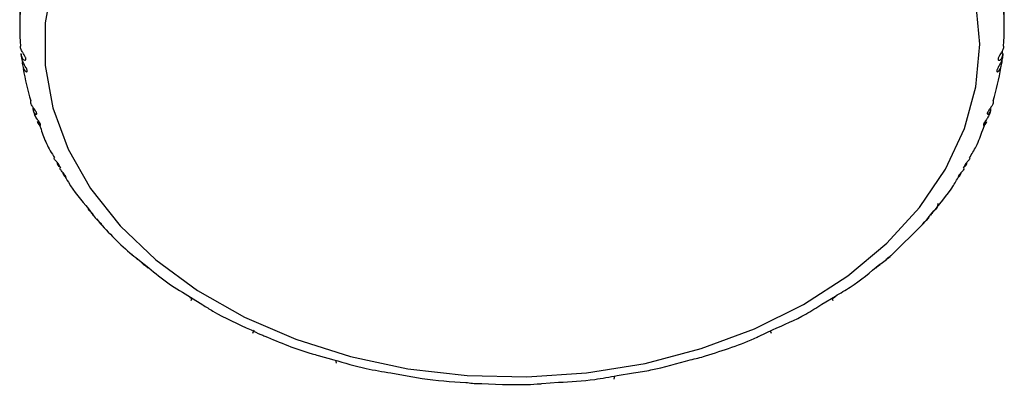
# Model space of a CAD drawing. Units: millimetres. Extents: x -55674 to 66726, y -33788 to 9755.
# Drawn here: x -40822 to -40802, y -7731 to -7723 of the extents above; entities that cross this region are included whole.
import ezdxf

# ---------------------------------------------------------------- set-up
doc = ezdxf.new("R2010")
doc.units = ezdxf.units.MM

msp = doc.modelspace()

# ---------------------------------------------------------------- linework, layer by layer
at = {"color": 7, "linetype": 'Continuous', "lineweight": 25}
for p, q in [((-40822.194, -7722.519), (-40822.194, -7723.585)), ((-40802.194, -7723.585), (-40802.194, -7722.519)), ((-40802.239, -7724.079), (-40802.24, -7724.129)), ((-40802.225, -7724.129), (-40802.224, -7724.14)), ((-40802.244, -7724.245), (-40802.246, -7724.307)), ((-40821.919, -7725.243), (-40821.917, -7725.25)), ((-40802.472, -7725.25), (-40802.469, -7725.243)), ((-40821.825, -7725.501), (-40821.761, -7725.666)), ((-40802.633, -7725.679), (-40802.563, -7725.5)), ((-40821.407, -7726.386), (-40821.368, -7726.454)), ((-40803.021, -7726.453), (-40802.981, -7726.385)), ((-40804.495, -7728.226), (-40803.855, -7727.597)), ((-40819.791, -7728.303), (-40819.573, -7728.476)), ((-40818.722, -7729.077), (-40818.477, -7729.23)), ((-40818.71, -7729.142), (-40818.691, -7729.092)), ((-40805.9, -7729.22), (-40805.625, -7729.053)), ((-40805.696, -7729.096), (-40805.678, -7729.142)), ((-40817.456, -7729.808), (-40817.429, -7729.739)), ((-40807.175, -7729.868), (-40806.9, -7729.738)), ((-40806.95, -7729.762), (-40806.932, -7729.808)), ((-40816.129, -7730.258), (-40815.81, -7730.345)), ((-40815.759, -7730.416), (-40815.774, -7730.355)), ((-40814.655, -7730.612), (-40814.323, -7730.671)), ((-40810.111, -7730.676), (-40810.128, -7730.737)), ((-40810.06, -7730.668), (-40809.723, -7730.612)), ((-40811.588, -7730.83), (-40811.25, -7730.803))]:
    msp.add_line(p, q, dxfattribs=at)
at = {"color": 7, "linetype": 'Continuous', "lineweight": 25, "flags": 128}
for points in [[(-40821.519, -7722.643), (-40821.675, -7723.503), (-40821.675, -7724.369), (-40821.519, -7725.229), (-40821.21, -7726.067), (-40820.753, -7726.87), (-40820.156, -7727.625), (-40819.428, -7728.319), (-40818.581, -7728.942), (-40817.629, -7729.482), (-40816.588, -7729.931), (-40815.475, -7730.282), (-40814.308, -7730.528), (-40813.106, -7730.667), (-40811.89, -7730.695), (-40810.678, -7730.611), (-40809.491, -7730.419), (-40808.349, -7730.119), (-40807.269, -7729.718), (-40806.271, -7729.223), (-40805.37, -7728.64), (-40804.581, -7727.98), (-40803.917, -7727.254), (-40803.388, -7726.474), (-40803.005, -7725.651), (-40802.772, -7724.801), (-40802.694, -7723.936)], [(-40802.694, -7723.936), (-40802.772, -7723.071)], [(-40822.163, -7724.147), (-40822.163, -7724.146), (-40822.163, -7724.145), (-40822.163, -7724.144), (-40822.163, -7724.143), (-40822.163, -7724.142), (-40822.163, -7724.141), (-40822.164, -7724.141), (-40822.164, -7724.14)], [(-40802.224, -7724.14), (-40802.225, -7724.141), (-40802.225, -7724.141), (-40802.225, -7724.142), (-40802.225, -7724.143), (-40802.225, -7724.144), (-40802.225, -7724.145), (-40802.225, -7724.146), (-40802.225, -7724.147)], [(-40803.549, -7727.163), (-40803.547, -7727.18), (-40803.557, -7727.245), (-40803.582, -7727.285), (-40803.609, -7727.314), (-40803.631, -7727.336), (-40803.65, -7727.355), (-40803.668, -7727.373), (-40803.679, -7727.387), (-40803.686, -7727.398), (-40803.689, -7727.407), (-40803.684, -7727.408), (-40803.667, -7727.379), (-40803.667, -7727.379)], [(-40803.719, -7727.436), (-40803.735, -7727.466), (-40803.783, -7727.52), (-40803.808, -7727.543), (-40803.833, -7727.567), (-40803.848, -7727.583), (-40803.858, -7727.595), (-40803.863, -7727.603), (-40803.863, -7727.607), (-40803.855, -7727.602), (-40803.834, -7727.573), (-40803.834, -7727.573)]]:
    msp.add_lwpolyline(points, dxfattribs=at)
at = {"color": 7, "linetype": 'Continuous', "lineweight": 25}
for centre, radius, start, end in [((-40817.123, -7723.585), 5.071, 175.54, 184.46), ((-40807.265, -7723.585), 5.071, 355.54, 4.46), ((-40816.931, -7723.556), 5.266, 189.6079, 196.8963), ((-40807.466, -7723.554), 5.274, 343.1106, 350.6219)]:
    msp.add_arc(centre, radius, start, end, dxfattribs=at)
for points, knots in [([(-40822.164, -7724.14), (-40822.164, -7724.142), (-40822.164, -7724.157), (-40822.158, -7724.195), (-40822.132, -7724.243), (-40822.096, -7724.266), (-40822.077, -7724.264), (-40822.069, -7724.253), (-40822.067, -7724.236), (-40822.071, -7724.217), (-40822.081, -7724.194), (-40822.096, -7724.166), (-40822.121, -7724.127), (-40822.156, -7724.072), (-40822.177, -7724.024), (-40822.178, -7723.99), (-40822.179, -7723.979)], [0, 0, 0, 0, 0.0216624, 0.1084803, 0.283244, 0.3887556, 0.4338983, 0.4794204, 0.5102946, 0.541275, 0.5704236, 0.6093309, 0.6652999, 0.7576334, 0.9208705, 1, 1, 1, 1]), ([(-40802.209, -7723.979), (-40802.209, -7723.985), (-40802.21, -7724.013), (-40802.224, -7724.055), (-40802.255, -7724.109), (-40802.281, -7724.149), (-40802.3, -7724.18), (-40802.313, -7724.207), (-40802.32, -7724.229), (-40802.321, -7724.246), (-40802.316, -7724.259), (-40802.304, -7724.267), (-40802.277, -7724.26), (-40802.234, -7724.215), (-40802.228, -7724.168), (-40802.224, -7724.14)], [0, 0, 0, 0, 0.0403115, 0.2029186, 0.3017471, 0.3654842, 0.4097092, 0.4440916, 0.4786819, 0.5086922, 0.5385878, 0.5844912, 0.6557314, 0.7898979, 1, 1, 1, 1]), ([(-40822.164, -7724.14), (-40822.164, -7724.137), (-40822.163, -7724.133), (-40822.163, -7724.13), (-40822.163, -7724.129)], [0, 0, 0, 0, 0.80738, 1, 1, 1, 1]), ([(-40822.142, -7724.307), (-40822.142, -7724.316), (-40822.14, -7724.359), (-40822.124, -7724.422), (-40822.093, -7724.475), (-40822.068, -7724.496), (-40822.053, -7724.5), (-40822.043, -7724.494), (-40822.04, -7724.481), (-40822.043, -7724.463), (-40822.052, -7724.44), (-40822.069, -7724.406), (-40822.102, -7724.35), (-40822.148, -7724.266), (-40822.157, -7724.192), (-40822.163, -7724.147)], [0, 0, 0, 0, 0.0403116, 0.2029159, 0.3017543, 0.3654901, 0.4097119, 0.4440956, 0.4786898, 0.5086908, 0.5385917, 0.5844964, 0.6557298, 0.7898958, 1, 1, 1, 1]), ([(-40802.225, -7724.147), (-40802.225, -7724.152), (-40802.226, -7724.175), (-40802.235, -7724.236), (-40802.263, -7724.31), (-40802.304, -7724.38), (-40802.329, -7724.424), (-40802.341, -7724.452), (-40802.347, -7724.474), (-40802.347, -7724.489), (-40802.341, -7724.498), (-40802.329, -7724.5), (-40802.307, -7724.487), (-40802.273, -7724.443), (-40802.25, -7724.376), (-40802.247, -7724.324), (-40802.246, -7724.307)], [0, 0, 0, 0, 0.021659, 0.108479, 0.283241, 0.388753, 0.433903, 0.479422, 0.5103, 0.54127, 0.570419, 0.609326, 0.665299, 0.757631, 0.920866, 1, 1, 1, 1]), ([(-40821.919, -7725.243), (-40821.919, -7725.246), (-40821.921, -7725.26), (-40821.917, -7725.297), (-40821.895, -7725.343), (-40821.865, -7725.363), (-40821.851, -7725.358), (-40821.847, -7725.347), (-40821.851, -7725.33), (-40821.858, -7725.312), (-40821.871, -7725.29), (-40821.889, -7725.264), (-40821.917, -7725.227), (-40821.952, -7725.177), (-40821.97, -7725.13), (-40821.969, -7725.097), (-40821.969, -7725.086)], [0, 0, 0, 0, 0.021664, 0.108482, 0.283245, 0.388759, 0.433899, 0.479424, 0.510294, 0.541271, 0.570419, 0.609324, 0.665296, 0.757626, 0.920865, 1, 1, 1, 1]), ([(-40802.419, -7725.086), (-40802.419, -7725.092), (-40802.417, -7725.12), (-40802.429, -7725.161), (-40802.459, -7725.211), (-40802.487, -7725.248), (-40802.508, -7725.277), (-40802.524, -7725.302), (-40802.535, -7725.323), (-40802.54, -7725.34), (-40802.539, -7725.353), (-40802.532, -7725.362), (-40802.511, -7725.358), (-40802.474, -7725.318), (-40802.471, -7725.271), (-40802.469, -7725.243)], [0, 0, 0, 0, 0.040318, 0.202921, 0.30175, 0.36549, 0.409712, 0.444096, 0.478687, 0.508694, 0.538586, 0.584488, 0.655732, 0.789893, 1, 1, 1, 1]), ([(-40821.919, -7725.243), (-40821.919, -7725.24), (-40821.918, -7725.237), (-40821.918, -7725.233), (-40821.918, -7725.232)], [0, 0, 0, 0, 0.807156, 1, 1, 1, 1]), ([(-40821.838, -7725.505), (-40821.836, -7725.512), (-40821.829, -7725.539), (-40821.808, -7725.568), (-40821.787, -7725.587), (-40821.774, -7725.589), (-40821.769, -7725.582), (-40821.77, -7725.569), (-40821.777, -7725.552), (-40821.789, -7725.53), (-40821.81, -7725.498), (-40821.848, -7725.446), (-40821.897, -7725.367), (-40821.909, -7725.294), (-40821.917, -7725.25)], [0, 0, 0, 0, 0.043086, 0.161736, 0.238256, 0.291344, 0.332622, 0.374151, 0.410174, 0.44606, 0.501167, 0.586694, 0.74776, 1, 1, 1, 1]), ([(-40802.472, -7725.25), (-40802.472, -7725.255), (-40802.474, -7725.278), (-40802.484, -7725.338), (-40802.515, -7725.409), (-40802.56, -7725.473), (-40802.59, -7725.515), (-40802.606, -7725.541), (-40802.616, -7725.562), (-40802.619, -7725.577), (-40802.617, -7725.586), (-40802.609, -7725.589), (-40802.59, -7725.579), (-40802.566, -7725.551), (-40802.556, -7725.519), (-40802.551, -7725.505)], [0, 0, 0, 0, 0.026035, 0.130374, 0.340407, 0.467212, 0.521472, 0.576178, 0.613287, 0.650514, 0.68554, 0.732304, 0.799571, 0.910538, 1, 1, 1, 1]), ([(-40821.761, -7725.666), (-40821.728, -7725.764), (-40821.659, -7725.963), (-40821.545, -7726.149), (-40821.487, -7726.244)], [0, 0, 0, 0, 0.491114, 1, 1, 1, 1]), ([(-40802.9, -7726.245), (-40802.853, -7726.168), (-40802.74, -7725.986), (-40802.672, -7725.792), (-40802.633, -7725.679)], [0, 0, 0, 0, 0.420666, 1, 1, 1, 1]), ([(-40821.436, -7726.334), (-40821.436, -7726.339), (-40821.437, -7726.366), (-40821.418, -7726.404), (-40821.396, -7726.42), (-40821.388, -7726.414), (-40821.389, -7726.403), (-40821.396, -7726.387), (-40821.407, -7726.369), (-40821.423, -7726.349), (-40821.444, -7726.325), (-40821.472, -7726.292), (-40821.494, -7726.267), (-40821.498, -7726.252), (-40821.499, -7726.25)], [0, 0, 0, 0, 0.051644, 0.301111, 0.451722, 0.51616, 0.581139, 0.625207, 0.669418, 0.711025, 0.766572, 0.846461, 0.978261, 1, 1, 1, 1]), ([(-40802.889, -7726.251), (-40802.895, -7726.261), (-40802.906, -7726.281), (-40802.932, -7726.311), (-40802.955, -7726.337), (-40802.974, -7726.36), (-40802.988, -7726.38), (-40802.996, -7726.396), (-40803, -7726.409), (-40802.998, -7726.419), (-40802.984, -7726.416), (-40802.958, -7726.389), (-40802.958, -7726.356), (-40802.957, -7726.34)], [0, 0, 0, 0, 0.106586, 0.200513, 0.26568, 0.316349, 0.367326, 0.411547, 0.455604, 0.523252, 0.628232, 0.825942, 1, 1, 1, 1]), ([(-40821.321, -7726.54), (-40821.318, -7726.553), (-40821.309, -7726.585), (-40821.287, -7726.616), (-40821.269, -7726.632), (-40821.26, -7726.633), (-40821.259, -7726.626), (-40821.264, -7726.614), (-40821.274, -7726.597), (-40821.29, -7726.577), (-40821.315, -7726.547), (-40821.35, -7726.508), (-40821.369, -7726.478), (-40821.379, -7726.461)], [0, 0, 0, 0, 0.107305, 0.268824, 0.372986, 0.445256, 0.501447, 0.557982, 0.607022, 0.655878, 0.730894, 0.847323, 1, 1, 1, 1]), ([(-40821.289, -7726.593), (-40821.262, -7726.643), (-40821.13, -7726.885), (-40820.942, -7727.106), (-40820.793, -7727.281)], [0, 0, 0, 0, 0.205855, 1, 1, 1, 1]), ([(-40803.689, -7727.397), (-40803.522, -7727.205), (-40803.299, -7726.948), (-40803.142, -7726.665), (-40803.102, -7726.593)], [0, 0, 0, 0, 0.746421, 1, 1, 1, 1]), ([(-40803.009, -7726.459), (-40803.012, -7726.466), (-40803.023, -7726.492), (-40803.054, -7726.525), (-40803.087, -7726.563), (-40803.107, -7726.587), (-40803.121, -7726.607), (-40803.127, -7726.621), (-40803.129, -7726.631), (-40803.125, -7726.634), (-40803.11, -7726.626), (-40803.085, -7726.597), (-40803.073, -7726.56), (-40803.067, -7726.54)], [0, 0, 0, 0, 0.056053, 0.228134, 0.301763, 0.376013, 0.426361, 0.476873, 0.524407, 0.587865, 0.679153, 0.829738, 1, 1, 1, 1]), ([(-40820.718, -7727.376), (-40820.716, -7727.384), (-40820.712, -7727.404), (-40820.7, -7727.412), (-40820.698, -7727.406), (-40820.703, -7727.395), (-40820.715, -7727.379), (-40820.729, -7727.363), (-40820.747, -7727.345), (-40820.77, -7727.323), (-40820.791, -7727.304), (-40820.799, -7727.292), (-40820.802, -7727.288)], [0, 0, 0, 0, 0.146491, 0.366351, 0.460405, 0.555272, 0.619602, 0.684154, 0.744882, 0.825963, 0.942593, 1, 1, 1, 1]), ([(-40820.793, -7727.281), (-40820.746, -7727.352), (-40820.699, -7727.423), (-40820.637, -7727.486), (-40820.636, -7727.487)], [0, 0, 0, 0, 0.991383, 1, 1, 1, 1]), ([(-40803.855, -7727.597), (-40803.84, -7727.583), (-40803.776, -7727.521), (-40803.727, -7727.451), (-40803.689, -7727.397)], [0, 0, 0, 0, 0.223683, 1, 1, 1, 1]), ([(-40820.636, -7727.487), (-40820.423, -7727.725), (-40820.166, -7728.013), (-40819.846, -7728.261), (-40819.791, -7728.303)], [0, 0, 0, 0, 0.829292, 1, 1, 1, 1]), ([(-40820.559, -7727.563), (-40820.553, -7727.574), (-40820.541, -7727.595), (-40820.528, -7727.607), (-40820.523, -7727.608), (-40820.526, -7727.601), (-40820.534, -7727.589), (-40820.548, -7727.574), (-40820.567, -7727.555), (-40820.595, -7727.529), (-40820.621, -7727.505), (-40820.632, -7727.49), (-40820.635, -7727.486)], [0, 0, 0, 0, 0.178291, 0.317519, 0.414108, 0.489213, 0.564779, 0.630334, 0.695629, 0.795904, 0.951526, 1, 1, 1, 1]), ([(-40819.797, -7728.311), (-40819.797, -7728.31), (-40819.799, -7728.308), (-40819.809, -7728.298), (-40819.824, -7728.284), (-40819.841, -7728.27), (-40819.861, -7728.254), (-40819.885, -7728.235), (-40819.906, -7728.218), (-40819.914, -7728.207), (-40819.916, -7728.204)], [0, 0, 0, 0, 0.137539, 0.290967, 0.395034, 0.499418, 0.59766, 0.728807, 0.917443, 1, 1, 1, 1]), ([(-40819.582, -7728.487), (-40819.582, -7728.487), (-40819.582, -7728.487), (-40819.587, -7728.482), (-40819.599, -7728.471), (-40819.616, -7728.458), (-40819.638, -7728.441), (-40819.668, -7728.418), (-40819.708, -7728.387), (-40819.727, -7728.361), (-40819.737, -7728.346)], [0, 0, 0, 0, 0.031687, 0.12928, 0.22747, 0.312642, 0.397491, 0.527782, 0.729979, 1, 1, 1, 1]), ([(-40804.725, -7728.408), (-40804.651, -7728.356), (-40804.569, -7728.299), (-40804.502, -7728.233), (-40804.495, -7728.226)], [0, 0, 0, 0, 0.901947, 1, 1, 1, 1]), ([(-40804.494, -7728.227), (-40804.502, -7728.234), (-40804.515, -7728.245), (-40804.538, -7728.263), (-40804.557, -7728.278), (-40804.573, -7728.292), (-40804.584, -7728.303), (-40804.592, -7728.312), (-40804.592, -7728.313), (-40804.589, -7728.302), (-40804.587, -7728.297)], [0, 0, 0, 0, 0.11869, 0.215471, 0.31283, 0.397314, 0.48145, 0.610663, 0.811186, 1, 1, 1, 1]), ([(-40819.573, -7728.476), (-40819.44, -7728.588), (-40819.18, -7728.807), (-40818.872, -7728.988), (-40818.722, -7729.077)], [0, 0, 0, 0, 0.5125296, 1, 1, 1, 1]), ([(-40805.625, -7729.053), (-40805.523, -7728.993), (-40805.195, -7728.801), (-40804.917, -7728.568), (-40804.725, -7728.408)], [0, 0, 0, 0, 0.309845, 1, 1, 1, 1]), ([(-40804.718, -7728.417), (-40804.724, -7728.421), (-40804.739, -7728.433), (-40804.762, -7728.45), (-40804.782, -7728.466), (-40804.796, -7728.477), (-40804.805, -7728.486), (-40804.808, -7728.49), (-40804.802, -7728.483), (-40804.791, -7728.47), (-40804.784, -7728.454), (-40804.784, -7728.453)], [0, 0, 0, 0, 0.084518, 0.21023, 0.295477, 0.380991, 0.461472, 0.568911, 0.723467, 0.978419, 1, 1, 1, 1]), ([(-40818.708, -7729.101), (-40818.709, -7729.101), (-40818.713, -7729.099), (-40818.723, -7729.093), (-40818.729, -7729.089)], [0, 0, 0, 0, 0.441811, 1, 1, 1, 1]), ([(-40805.618, -7729.063), (-40805.624, -7729.067), (-40805.637, -7729.075), (-40805.653, -7729.085), (-40805.669, -7729.095), (-40805.681, -7729.102), (-40805.686, -7729.105), (-40805.685, -7729.098), (-40805.685, -7729.096)], [0, 0, 0, 0, 0.118151, 0.250614, 0.382594, 0.585231, 0.899722, 1, 1, 1, 1]), ([(-40818.477, -7729.23), (-40818.409, -7729.273), (-40818.106, -7729.468), (-40817.761, -7729.62), (-40817.493, -7729.739)], [0, 0, 0, 0, 0.223415, 1, 1, 1, 1]), ([(-40806.9, -7729.738), (-40806.67, -7729.638), (-40806.318, -7729.484), (-40806.008, -7729.288), (-40805.9, -7729.22)], [0, 0, 0, 0, 0.652476, 1, 1, 1, 1]), ([(-40817.493, -7729.739), (-40817.43, -7729.773), (-40817.342, -7729.82), (-40817.244, -7729.855), (-40817.216, -7729.865)], [0, 0, 0, 0, 0.716709, 1, 1, 1, 1]), ([(-40817.216, -7729.865), (-40816.904, -7729.997), (-40816.552, -7730.146), (-40816.171, -7730.247), (-40816.129, -7730.258)], [0, 0, 0, 0, 0.888735, 1, 1, 1, 1]), ([(-40808.265, -7730.266), (-40807.903, -7730.153), (-40807.528, -7730.037), (-40807.188, -7729.874), (-40807.175, -7729.868)], [0, 0, 0, 0, 0.962296, 1, 1, 1, 1]), ([(-40815.81, -7730.345), (-40815.595, -7730.41), (-40815.22, -7730.522), (-40814.823, -7730.585), (-40814.655, -7730.612)], [0, 0, 0, 0, 0.574265, 1, 1, 1, 1]), ([(-40809.723, -7730.612), (-40809.605, -7730.594), (-40809.211, -7730.533), (-40808.837, -7730.423), (-40808.574, -7730.346)], [0, 0, 0, 0, 0.2989369, 1, 1, 1, 1]), ([(-40808.574, -7730.346), (-40808.469, -7730.323), (-40808.363, -7730.301), (-40808.265, -7730.266), (-40808.265, -7730.266)], [0, 0, 0, 0, 0.997502, 1, 1, 1, 1]), ([(-40814.323, -7730.671), (-40814.222, -7730.69), (-40813.833, -7730.764), (-40813.431, -7730.788), (-40813.134, -7730.806)], [0, 0, 0, 0, 0.261071, 1, 1, 1, 1]), ([(-40811.25, -7730.803), (-40811.004, -7730.79), (-40810.601, -7730.768), (-40810.211, -7730.696), (-40810.06, -7730.668)], [0, 0, 0, 0, 0.612993, 1, 1, 1, 1]), ([(-40813.134, -7730.806), (-40813.041, -7730.818), (-40812.933, -7730.831), (-40812.825, -7730.831), (-40812.81, -7730.831)], [0, 0, 0, 0, 0.865648, 1, 1, 1, 1]), ([(-40812.81, -7730.831), (-40812.433, -7730.848), (-40812.024, -7730.866), (-40811.619, -7730.832), (-40811.588, -7730.83)], [0, 0, 0, 0, 0.923696, 1, 1, 1, 1])]:
    msp.add_open_spline(points, degree=3, knots=knots, dxfattribs=at)

doc.saveas('drawing.dxf')
